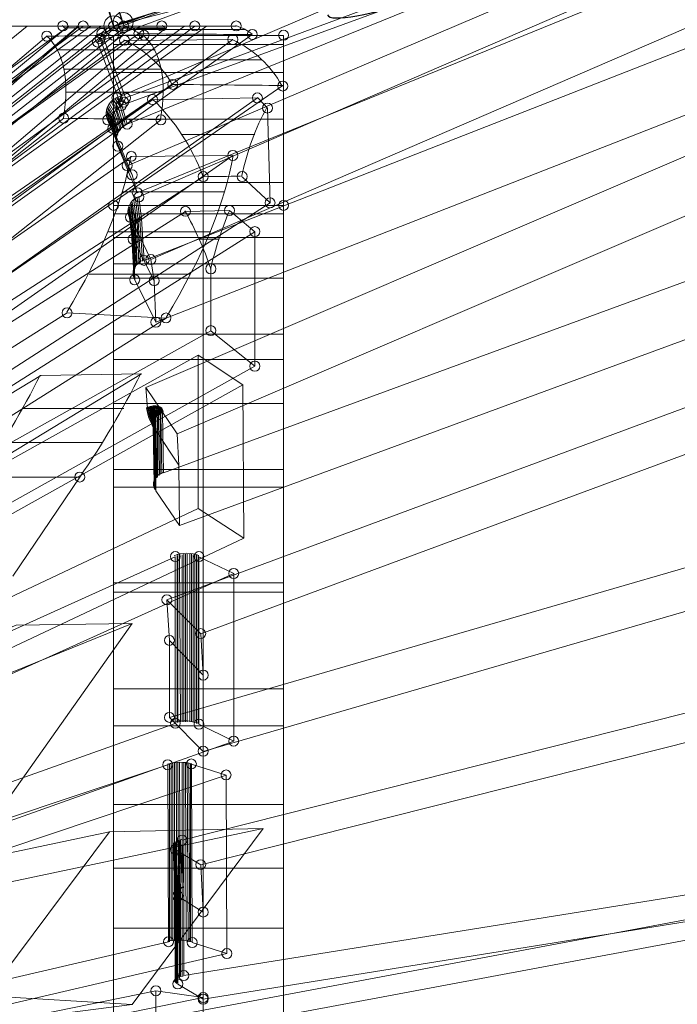
# Model space of a CAD drawing. Units: millimetres. Extents: x 346451 to 354682, y 96572 to 106010.
# Drawn here: x 348370 to 348757, y 101028 to 101606 of the extents above; entities that cross this region are included whole.
import ezdxf

# ---------------------------------------------------------------- set-up
doc = ezdxf.new("R2010")
doc.units = ezdxf.units.MM
doc.linetypes.add('PDF_IMPORT', pattern=[1, 0.8, -0.2])
doc.layers.add('МАФЫ НАШИ', color=250, linetype='Continuous', lineweight=25)

# ---------------------------------------------------------------- blocks, each defined once
blk = doc.blocks.new('аптен6н')
at = {"layer": 'МАФЫ НАШИ', "lineweight": 13}
for points in [[(10161.1, -2276.46), (9555.36, -2500.08)], [(10159.12, -2281.93), (10157.13, -2283.92), (9552.87, -2505.05), (9554.36, -2503.06)], [(10158.12, -2314.73), (9570.26, -2553.25), (9567.28, -2542.81), (9564.3, -2537.84), (10149.18, -2288.39), (10152.16, -2293.85)], [(9569.27, -2537.84), (10175.02, -2313.73)], [(9566.79, -2542.32), (10171.04, -2321.68), (10173.03, -2319.69)], [(9570.26, -2577.6), (10164.09, -2324.66), (10167.07, -2330.13)], [(10160.11, -2406.16), (9580.2, -2633.25), (9578.71, -2608.9), (9577.22, -2595.98), (10156.13, -2345.53), (10157.63, -2357.96)], [(9576.23, -2593.5), (10173.53, -2350.5)], [(9584.18, -2632.76), (10172.53, -2378.33), (10174.02, -2390.75)], [(9587.16, -2669.53), (10176.51, -2438.96)], [(10156.13, -2480.7), (10155.14, -2461.81), (9581.2, -2707.79), (9582.19, -2720.21)], [(9599.58, -2735.12), (10173.53, -2489.14), (10174.52, -2507.53)], [(9086.76, -2843.95), (9484.3, -2495.6), (9541.94, -2495.6), (9590.64, -2495.6), (9532.5, -2495.6), (9484.3, -2495.6)], [(9573.74, -2495.6), (9541.44, -2495.6), (9480.32, -2495.6), (9511.63, -2495.6), (9088.25, -2839.47)], [(9114.59, -2868.79), (9115.08, -2853.39), (9088.75, -2824.07), (9088.25, -2839.47), (9114.59, -2868.79), (9573.74, -2495.6), (9511.63, -2495.6)], [(9115.08, -2847.43), (9114.59, -2846.93), (9089.74, -2815.62), (9090.24, -2816.12), (9115.08, -2847.43), (9562.81, -2495.6), (9497.71, -2495.6)], [(9113.59, -2856.87), (9616.98, -2495.6), (9548.9, -2495.6), (9090.24, -2824.57)], [(9562.81, -2495.6), (9560.33, -2495.6), (9495.73, -2495.6), (9497.71, -2495.6), (9090.24, -2816.12)], [(9115.08, -2844.94), (9554.86, -2495.6), (9490.76, -2495.6), (9090.24, -2813.63)], [(9090.74, -2831.52), (9544.42, -2495.6)], [(9092.23, -2818.11), (9535.98, -2495.6)], [(9490.76, -2495.6), (9505.17, -2495.6), (9569.77, -2495.6), (9114.09, -2851.9)], [(9114.59, -2869.79), (9541.94, -2495.6)], [(9114.59, -2846.93), (9560.33, -2495.6)], [(9115.08, -2861.84), (9610.02, -2495.6), (9544.42, -2495.6), (9568.28, -2495.6), (9634.37, -2495.6), (9610.02, -2495.6)], [(9115.08, -2853.39), (9541.44, -2495.6)], [(9548.9, -2495.6), (9535.98, -2495.6), (9604.06, -2495.6), (9115.58, -2850.41)], [(9511.63, -2495.6), (9511.63, -2495.6)], [(9533.99, -2497.1), (9533.99, -2497.1)], [(9541.44, -2495.6), (9541.44, -2495.6)], [(9541.94, -2495.6), (9541.94, -2495.6)], [(9569.77, -2495.6), (9554.86, -2495.6)], [(9554.86, -2495.6), (9554.86, -2495.6)], [(9560.33, -2495.6), (9560.33, -2495.6)], [(9562.81, -2495.6), (9562.81, -2495.6)], [(9573.74, -2495.6), (9573.74, -2495.6)], [(9592.63, -2497.1), (9592.63, -2497.1)], [(9604.06, -2495.6), (9616.98, -2495.6)], [(9604.06, -2495.6), (9604.06, -2495.6)], [(9577.22, -2500.08), (9090.24, -2847.43)], [(9562.31, -2501.07), (9562.31, -2501.07)], [(9562.31, -2501.07), (9562.31, -2600.95), (9562.31, -2601.95), (9562.31, -2604.93), (9562.31, -2609.4), (9562.31, -2616.36), (9562.31, -2624.8), (9562.31, -2635.24), (9562.31, -2647.66), (9562.31, -2661.58), (9562.31, -2677.48), (9562.31, -2694.87), (9562.31, -2714.25), (9562.31, -2735.12), (9562.31, -2757.48), (9562.31, -2781.33), (9562.31, -2806.18), (9562.31, -2833.01), (9562.31, -2860.35), (9562.31, -2889.66), (9562.31, -2919.48), (9562.31, -2950.29), (9562.31, -2982.59), (9562.31, -3014.89), (9562.31, -3048.68), (9562.31, -3082.47)], [(9662.2, -2501.07), (9562.31, -2501.07), (9562.31, -2502.06), (9562.31, -2505.05), (9562.31, -2509.52), (9562.31, -2516.48), (9562.31, -2524.92), (9562.31, -2535.86), (9562.31, -2548.28), (9562.31, -2562.19), (9562.31, -2578.59), (9562.31, -2595.98), (9562.31, -2615.36), (9562.31, -2636.73), (9562.31, -2659.59), (9562.31, -2683.44), (9562.31, -2709.28), (9562.31, -2736.61), (9562.31, -2764.94), (9562.31, -2794.75), (9562.31, -2825.56), (9562.31, -2857.86), (9562.31, -2890.66), (9562.31, -2924.94), (9562.31, -2959.73), (9562.31, -2995.51), (9562.31, -3031.78), (9562.31, -3068.56), (9562.31, -3105.82)], [(9639.34, -2497.59), (9573.74, -2497.59)], [(9614.99, -3105.33), (9614.99, -3068.06), (9614.99, -3030.79), (9614.99, -2994.51), (9614.99, -2958.74), (9614.99, -2923.45), (9614.99, -2889.66), (9614.99, -2856.37), (9614.99, -2824.07), (9614.99, -2793.26), (9614.99, -2763.45), (9614.99, -2734.62), (9614.99, -2707.29), (9614.99, -2681.45), (9614.99, -2657.1), (9614.99, -2634.74), (9614.99, -2613.38), (9614.99, -2594), (9614.99, -2576.11), (9614.99, -2559.71), (9614.99, -2545.79), (9614.99, -2533.37), (9614.99, -2522.44), (9614.99, -2513.99), (9614.99, -2507.03), (9614.99, -2502.06), (9614.99, -2499.08), (9614.99, -2498.09), (9614.99, -4018.67)], [(9614.99, -2498.09), (9614.99, -2498.09)], [(9662.2, -2501.07), (9662.2, -2501.07)], [(9662.2, -3082.47), (9662.2, -3048.68), (9662.2, -3014.89), (9662.2, -2982.59), (9662.2, -2950.29), (9662.2, -2919.48), (9662.2, -2889.66), (9662.2, -2860.35), (9662.2, -2833.01), (9662.2, -2806.18), (9662.2, -2781.33), (9662.2, -2757.48), (9662.2, -2735.12), (9662.2, -2714.25), (9662.2, -2694.87), (9662.2, -2677.48), (9662.2, -2661.58), (9662.2, -2647.66), (9662.2, -2635.24), (9662.2, -2624.8), (9662.2, -2616.36), (9662.2, -2609.4), (9662.2, -2604.93), (9662.2, -2601.95), (9662.2, -2600.95), (9662.2, -2501.07), (9662.2, -2502.06), (9662.2, -2505.05), (9662.2, -2509.52), (9662.2, -2516.48), (9662.2, -2524.92), (9662.2, -2535.86), (9662.2, -2548.28), (9662.2, -2562.19), (9662.2, -2578.59), (9662.2, -2595.98), (9662.2, -2615.36), (9662.2, -2636.73), (9662.2, -2659.59), (9662.2, -2683.44), (9662.2, -2709.28), (9662.2, -2736.61), (9662.2, -2764.94), (9662.2, -2794.75), (9662.2, -2825.56), (9662.2, -2857.86), (9662.2, -2890.66), (9662.2, -2924.94), (9662.2, -2959.73), (9662.2, -2995.51), (9662.2, -3031.78), (9662.2, -3068.56), (9662.2, -3105.82)], [(9089.74, -2854.88), (9568.77, -2504.05), (9632.38, -2503.56), (9115.08, -2883.2), (9114.59, -2907.55), (9089.74, -2879.73), (9089.74, -2854.88), (9115.08, -2883.2)], [(9552.87, -2505.05), (9566.79, -2542.32), (9568.28, -2540.33)], [(9562.31, -2506.54), (9662.2, -2506.54)], [(9586.66, -2509.52), (9529.52, -2509.52)], [(9649.28, -2515.48), (9585.17, -2515.48)], [(9590.64, -2520.95), (9533.49, -2520.95)], [(9562.31, -2522.94), (9662.2, -2522.94)], [(9088.75, -2889.17), (9585.17, -2538.84), (9646.79, -2537.84), (9114.09, -2914.01), (9115.08, -2946.81), (9089.74, -2921.96), (9088.75, -2889.17), (9114.09, -2914.01)], [(9591.63, -2534.36), (9534.49, -2534.36)], [(9564.8, -2558.71), (9561.82, -2548.28), (9558.84, -2543.31)], [(9565.3, -2557.72), (9562.31, -2547.28), (9559.33, -2542.32)], [(9566.29, -2556.73), (9562.81, -2546.29), (9559.83, -2541.32)], [(9566.79, -2555.73), (9563.8, -2545.3), (9560.82, -2540.33)], [(9567.78, -2555.24), (9564.3, -2544.8), (9561.32, -2539.33)], [(9568.28, -2554.74), (9565.3, -2543.81), (9562.31, -2538.84)], [(9569.27, -2553.74), (9566.29, -2543.31), (9563.31, -2538.34)], [(9567.28, -2542.81), (9567.28, -2542.81)], [(9564.3, -2560.7), (9561.32, -2550.27), (9558.34, -2545.3)], [(9564.3, -2562.19), (9561.32, -2551.76), (9558.34, -2546.29)], [(9564.3, -2563.19), (9561.32, -2552.75), (9558.34, -2547.28)], [(9564.3, -2564.18), (9561.32, -2553.74), (9558.34, -2548.78)], [(9564.8, -2559.71), (9561.32, -2549.27), (9558.84, -2544.3)], [(9114.59, -2926.93), (9590.14, -2550.76)], [(9564.8, -2565.17), (9561.32, -2554.74), (9558.84, -2549.77)], [(9561.82, -2555.73), (9558.84, -2550.76), (9570.26, -2577.6), (9573.25, -2583.06)], [(9560.82, -2553.25), (9560.82, -2553.25)], [(9560.82, -2553.74), (9560.82, -2553.74)], [(9561.32, -2554.24), (9561.32, -2554.24)], [(9561.32, -2554.74), (9561.32, -2554.74)], [(9561.32, -2555.24), (9561.32, -2555.24)], [(9561.82, -2555.24), (9561.82, -2555.24)], [(9562.31, -2550.27), (9662.2, -2550.27)], [(10157.13, -2550.76), (9591.63, -2757.98), (9591.14, -2722.7)], [(9561.82, -2555.73), (9561.82, -2555.73)], [(9645.3, -2559.21), (9602.07, -2559.21)], [(9114.59, -2933.39), (9632.38, -2571.63), (9572.75, -2572.13), (9088.25, -2910.53)], [(9601.07, -2788.79), (10175.02, -2578.09)], [(9562.31, -2587.54), (9662.2, -2587.54)], [(9627.41, -2593), (9567.78, -2593)], [(9115.08, -2946.81), (9654.24, -2599.46)], [(9662.2, -2600.95), (9562.31, -2600.95), (9662.2, -2600.95)], [(9662.2, -2600.95), (9562.31, -2600.95), (9562.31, -4021.15), (9662.2, -4021.15), (9562.31, -4021.15), (9562.31, -2600.95), (9662.2, -2600.95), (9662.2, -4021.15), (9662.2, -2600.95), (9562.31, -2600.95)], [(9562.31, -2600.95), (9562.31, -2600.95)], [(9573.74, -2613.38), (9572.25, -2600.46)], [(9574.24, -2612.38), (9572.75, -2599.96)], [(9576.23, -2635.74), (9575.23, -2611.39), (9573.25, -2598.96)], [(9575.73, -2610.39), (9574.24, -2597.97)], [(9578.22, -2634.25), (9576.72, -2609.9), (9575.23, -2596.98)], [(9579.21, -2633.75), (9577.72, -2609.4), (9576.23, -2596.48)], [(9662.2, -2600.95), (9662.2, -2600.95)], [(9662.2, -2600.95), (9662.2, -2600.95)], [(9088.75, -2931.4), (9604.55, -2604.43), (9630.39, -2603.93), (9645.3, -2616.36), (9114.59, -2952.28)], [(9562.31, -2605.92), (9662.2, -2605.92)], [(9573.25, -2615.36), (9571.26, -2602.94)], [(9572.75, -2616.36), (9571.26, -2603.93)], [(9572.75, -2617.85), (9571.26, -2604.93)], [(9574.24, -2643.19), (9573.25, -2618.84), (9571.26, -2605.92)], [(9573.25, -2614.37), (9571.76, -2601.95)], [(9574.74, -2644.18), (9573.25, -2619.84), (9571.76, -2606.92)], [(9573.74, -2620.83), (9572.25, -2607.91), (9584.18, -2632.76), (9586.17, -2645.18)], [(9575.23, -2637.23), (9574.24, -2612.88)], [(9575.73, -2636.23), (9574.74, -2611.88)], [(9577.22, -2634.74), (9576.23, -2610.39)], [(9578.71, -2608.9), (9578.71, -2608.9)], [(9619.46, -2616.36), (9559.33, -2616.36)], [(9574.24, -2641.2), (9572.75, -2616.85)], [(9572.75, -2618.34), (9572.75, -2618.34)], [(9572.75, -2618.84), (9572.75, -2618.84)], [(9574.24, -2639.22), (9573.25, -2614.87)], [(9574.24, -2640.21), (9573.25, -2615.86)], [(9574.24, -2642.2), (9573.25, -2617.85)], [(9574.74, -2638.22), (9573.74, -2613.87)], [(9562.31, -2619.84), (9662.2, -2619.84)], [(9573.25, -2619.34), (9573.25, -2619.34)], [(9573.25, -2619.34), (9573.25, -2619.34)], [(9573.25, -2619.84), (9573.25, -2619.84)], [(9573.74, -2620.33), (9573.74, -2620.33)], [(9624.43, -2620.83), (9612.5, -2620.83)], [(10155.14, -2649.15), (10154.15, -2624.8), (9593.62, -2832.52), (9595.11, -2856.37)], [(9562.31, -2635.24), (9662.2, -2635.24)], [(9607.53, -2641.2), (9547.9, -2641.2)], [(9562.31, -2643.69), (9662.2, -2643.69)], [(9613.5, -2852.39), (10173.53, -2645.18), (10175.02, -2669.03)], [(9619.46, -2674.5), (9088.75, -2971.16)], [(9562.31, -2676.48), (9662.2, -2676.48)], [(9088.25, -2981.1), (9612.01, -2688.91), (9638.34, -2706.3)], [(9612.01, -2688.91), (9612.01, -2778.85), (9638.84, -2796.24), (9638.34, -2706.3), (9114.59, -2998.49)], [(9562.31, -2691.39), (9662.2, -2691.39)], [(9612.01, -2688.91), (9612.01, -2688.91)], [(9114.59, -2992.03), (9645.3, -2695.37)], [(9142.42, -2964.7), (9578.71, -2699.84), (9519.58, -2700.83), (9115.08, -2945.82)], [(9519.58, -2700.83), (9519.58, -2700.83)], [(9578.71, -2699.84), (9578.71, -2699.84)], [(9581.2, -2707.79), (9599.58, -2735.12), (9600.58, -2753.51)], [(9581.2, -2707.79), (9581.2, -2707.79)], [(9638.34, -2706.3), (9638.34, -2706.3)], [(9568.28, -2720.21), (9509.14, -2720.21)], [(9562.31, -2717.23), (9662.2, -2717.23)], [(9582.19, -2720.21), (9582.19, -2720.21)], [(9591.14, -2722.7), (9591.14, -2722.7)], [(9586.66, -2762.45), (9586.17, -2727.17)], [(9586.17, -2763.45), (9586.17, -2728.16)], [(9587.16, -2761.95), (9586.66, -2726.67)], [(9587.66, -2760.96), (9587.16, -2725.68)], [(9588.15, -2760.46), (9588.15, -2725.18)], [(9589.15, -2759.47), (9588.65, -2724.19)], [(9589.64, -2758.97), (9589.64, -2723.69)], [(9590.64, -2758.48), (9590.14, -2723.19)], [(9585.67, -2731.15), (9585.67, -2731.15)], [(9585.67, -2731.64), (9585.67, -2731.64)], [(9586.17, -2763.94), (9586.17, -2729.16)], [(9586.17, -2765.93), (9586.17, -2730.65)], [(9586.66, -2766.92), (9586.17, -2731.64)], [(9586.17, -2731.64), (9586.17, -2731.64)], [(9586.17, -2732.14), (9586.17, -2732.14)], [(9586.66, -2767.42), (9586.66, -2732.14)], [(9586.66, -2732.14), (9586.66, -2732.14)], [(9586.66, -2732.64), (9586.66, -2732.64)], [(9586.66, -2733.13), (9586.66, -2733.13)], [(9587.16, -2733.13), (9587.16, -2733.13)], [(9555.85, -2740.09), (9497.22, -2740.09)], [(10155.14, -2739.1), (9595.11, -2901.59)], [(9599.58, -2735.12), (9599.58, -2735.12)], [(9562.31, -2755.99), (9662.2, -2755.99)], [(9600.58, -2753.51), (9600.58, -2753.51)], [(9542.44, -2760.46), (9542.44, -2760.46)], [(9542.44, -2760.46), (9542.44, -2760.46)], [(9591.63, -2757.98), (9591.63, -2757.98)], [(9614.99, -2921.47), (10175.02, -2758.97)], [(9562.31, -2766.43), (9662.2, -2766.43)], [(9587.16, -2768.41), (9587.16, -2768.41)], [(9612.01, -2778.85), (9088.25, -3026.32)], [(9612.01, -2778.85), (9612.01, -2778.85)], [(9601.07, -2788.79), (9601.07, -2788.79)], [(9114.59, -3043.21), (9638.84, -2796.24)], [(9638.84, -2796.24), (9638.84, -2796.24)], [(9087.75, -3037.75), (9598.59, -2807.17), (9598.59, -2905.07), (9087.75, -3086.94)], [(9114.59, -3050.67), (9632.88, -2817.11), (9612.5, -2807.17), (9612.5, -2905.56), (9632.88, -2915.5), (9632.88, -2817.11)], [(9599.58, -2806.68), (9599.58, -2904.57)], [(9600.08, -2806.18), (9600.08, -2904.57)], [(9601.07, -2806.18), (9601.57, -2904.07)], [(9602.56, -2806.18), (9602.56, -2904.07)], [(9603.56, -2805.68), (9603.56, -2904.07)], [(9604.55, -2805.68), (9604.55, -2904.07)], [(9605.55, -2805.68), (9605.55, -2904.07)], [(9607.04, -2805.68), (9607.04, -2904.07)], [(9608.03, -2805.68), (9608.03, -2904.07)], [(9609.02, -2806.18), (9609.02, -2904.57)], [(9610.02, -2806.18), (9610.02, -2904.57)], [(9611.01, -2806.18), (9611.01, -2905.07)], [(9612.01, -2806.68), (9612.01, -2905.07)], [(9562.31, -2822.58), (9662.2, -2822.58)], [(9562.31, -2828.05), (9662.2, -2828.05)], [(9593.62, -2832.52), (9613.5, -2852.39), (9614.99, -2876.74)], [(9614.99, -3067.06), (10175.02, -2977.12), (10155.14, -2964.7), (9603.56, -3053.15), (9603.56, -3001.47), (9602.56, -2973.64), (10154.15, -2834.51), (10155.14, -2862.33)], [(9138.94, -3022.34), (9573.25, -2846.43), (9505.17, -2847.43), (9115.08, -3005.94)], [(9497.22, -2953.77), (9573.25, -2846.43)], [(9573.25, -2846.43), (9573.25, -2846.43)], [(9614.99, -3015.88), (9613.5, -2988.05), (10173.53, -2846.93)], [(9562.31, -2884.69), (9662.2, -2884.69)], [(9562.31, -2906.56), (9662.2, -2906.56)], [(9114.59, -3099.86), (9632.88, -2915.5)], [(9087.26, -3098.87), (9594.12, -2929.42), (9594.61, -3033.27), (9087.75, -3151.04)], [(9114.59, -3107.81), (9628.4, -2935.38), (9608.03, -2928.92), (9608.53, -3033.77), (9628.9, -3040.23), (9628.4, -2935.38)], [(9595.11, -2928.92), (9595.11, -3033.27)], [(9596.1, -2928.92), (9596.1, -3032.78)], [(9597.1, -2928.42), (9597.1, -3032.78)], [(9598.09, -2928.42), (9598.09, -3032.78)], [(9599.09, -2928.42), (9599.58, -3032.78)], [(9600.08, -2927.93), (9600.58, -3032.78)], [(9601.07, -2927.93), (9601.57, -3032.78)], [(9602.56, -2927.93), (9602.56, -3032.78)], [(9603.56, -2927.93), (9603.56, -3032.78)], [(9604.55, -2928.42), (9605.05, -3032.78)], [(9605.55, -2928.42), (9606.04, -3033.27)], [(9606.54, -2928.42), (9607.04, -3033.27)], [(9607.53, -2928.92), (9607.53, -3033.27)], [(9562.31, -2952.77), (9662.2, -2952.77)], [(9573.25, -3070.05), (9650.27, -2966.69), (9559.83, -2968.67), (9487.78, -3065.08), (9114.09, -3113.78)], [(9559.83, -2968.67), (9115.08, -3062.59)], [(9132.97, -3076.01), (9650.27, -2966.69)], [(9559.83, -2968.67), (9559.83, -2968.67)], [(9650.27, -2966.69), (9650.27, -2966.69)], [(9598.09, -2975.63), (9599.09, -3003.46), (9599.09, -3055.14), (9599.09, -3003.96), (9597.6, -2976.13)], [(9598.59, -3004.45), (9597.6, -2976.62), (9598.59, -3003.96)], [(9597.6, -2977.12), (9598.59, -3004.95), (9598.59, -3056.63), (9598.59, -3005.45), (9597.6, -2977.62)], [(9599.58, -3054.64), (9599.58, -3002.96), (9598.59, -2975.13)], [(9600.08, -3002.46), (9599.09, -2974.64)], [(9601.07, -3001.97), (9600.08, -2974.64)], [(9601.57, -3053.65), (9601.57, -3001.97), (9600.58, -2974.14)], [(9602.56, -3001.47), (9601.57, -2973.64)], [(9614.99, -3138.62), (10175.02, -3087.44), (10155.14, -3078.99), (9603.56, -3129.68), (9603.56, -3075.51), (10155.14, -2972.15)], [(9599.09, -3057.13), (9599.09, -3005.94), (9598.09, -2978.12)], [(9599.58, -3057.62), (9599.58, -3006.44), (9598.09, -2978.61)], [(9600.08, -3006.44), (9598.59, -2979.11), (9613.5, -2988.05)], [(9614.99, -3085.45), (10175.02, -2980.6), (10175.02, -3087.44)], [(9562.31, -2990.04), (9662.2, -2990.04)], [(9598.59, -3055.64), (9598.59, -3004.45), (9598.59, -3056.13)], [(9598.59, -3005.45), (9598.59, -3005.45)], [(9598.59, -3005.94), (9598.59, -3005.94)], [(9599.09, -3005.94), (9599.09, -3005.94)], [(9600.08, -3002.96), (9600.08, -3054.14)], [(9601.07, -3002.46), (9601.07, -3054.14)], [(9602.56, -3001.97), (9602.56, -3053.65)], [(9603.56, -3001.47), (9603.56, -3001.47)], [(9599.09, -3006.44), (9599.09, -3006.44)], [(9599.58, -3006.44), (9599.58, -3006.44)], [(9562.31, -3025.32), (9662.2, -3025.32)], [(9114.59, -3159.99), (9628.9, -3040.23)], [(9587.16, -3062.1), (9086.76, -3163.96)], [(9132.48, -3126.7), (9132.97, -3076.01), (9115.08, -3062.59), (9114.09, -3113.78), (9132.48, -3126.7), (9573.25, -3070.05), (9487.78, -3065.08)], [(9614.99, -3174.9), (9614.99, -3066.07), (9587.16, -3062.1), (9587.16, -3170.92)], [(9114.59, -3168.44), (9614.99, -3066.07)]]:
    blk.add_lwpolyline(points, dxfattribs=at)
at = {"layer": 'МАФЫ НАШИ', "lineweight": 25}
for points in [[(9609.52, -2480.7), (9567.78, -2493.62), (9555.85, -2455.85)], [(9550.39, -2457.34), (9562.31, -2495.6), (9580.7, -2489.64)], [(9562.31, -2495.6), (9567.78, -2493.62)]]:
    blk.add_lwpolyline(points, dxfattribs=at)
at = {"layer": 'МАФЫ НАШИ', "lineweight": 13}
for points in [[(10178, -2335.6), (9562.31, -2495.6), (9551.88, -2456.84), (10167.56, -2296.84), (9551.88, -2456.84), (9562.31, -2495.6)], [(10178, -2335.6), (9562.31, -2495.6), (9551.88, -2456.84), (10167.56, -2296.84), (9551.88, -2456.84), (9562.31, -2495.6)], [(9568.28, -2540.33), (9569.27, -2537.84), (9555.36, -2500.08), (9554.36, -2503.06)], [(9662.2, -2600.95), (9662.2, -2501.07), (9562.31, -2501.07), (9562.31, -2600.95), (9562.31, -2501.07), (9662.2, -2501.07)], [(9564.8, -2566.17), (9561.82, -2555.73), (9573.25, -2583.06), (9576.23, -2593.5)], [(9574.74, -2644.68), (9573.74, -2620.83), (9586.17, -2645.18), (9587.16, -2669.53)], [(9587.16, -2768.41), (9587.16, -2733.13), (9600.58, -2753.51), (9601.07, -2788.79)], [(9614.99, -2876.74), (9614.99, -2921.47), (9595.11, -2901.59), (9595.11, -2856.37)], [(9600.08, -3058.12), (9600.08, -3006.44), (9614.99, -3015.88), (9614.99, -3067.06)]]:
    blk.add_lwpolyline(points, close=True, dxfattribs=at)
for points in [[(9086.76, -2867.8), (9533.99, -2497.1, 0.025915), (9532.2, -2495.3)], [(9114.09, -2893.64), (9592.63, -2497.1, 0.000049), (9533.49, -2496.6), (9591.63, -2496.6)], [(9114.59, -2897.12), (9579.68, -2500.92, 0.00004), (9523.06, -2501.57), (9086.76, -2873.27)], [(9114.09, -2877.74), (9643.81, -2500.57, 0.000047), (9576.32, -2500.2)], [(9114.59, -2907.55), (9661.69, -2530.54, 0.000029), (9597.1, -2529.89), (9089.74, -2879.73)], [(9637.85, -2584.06), (9654.24, -2599.46), (9652.75, -2543.81, 0.016718), (9646.86, -2537.56)], [(9086.76, -2903.08), (9533, -2549.77, -0.000035), (9589.41, -2550.48)], [(9636.94, -2583.73, 0.000002), (9614.99, -2584.06), (9089.74, -2921.96)], [(9604.27, -2604.11, -0.045717), (9619.46, -2638.22), (9619.46, -2674.5), (9645.3, -2695.37), (9645.3, -2616.36)], [(9113.59, -2969.17), (9593.12, -2667.04, 0.000144), (9534.98, -2664.06), (9086.76, -2946.31)], [(9578.27, -2699.68, -0.035504), (9542.44, -2760.46), (9483.8, -2760.46), (9446.53, -2815.62)], [(9503.18, -2818.6), (9542.44, -2760.46), (9483.8, -2760.46, 0.03496), (9519.22, -2700.5)], [(9586.17, -2764.94), (9585.67, -2729.65, 0.426772), (9584.72, -2729.19)]]:
    blk.add_lwpolyline(points, format="xyb", dxfattribs=at)
at = {"layer": 'МАФЫ НАШИ', "linetype": 'PDF_IMPORT', "lineweight": 13}
for points in [[(9490.76, -2495.6), (9569.77, -2495.6)], [(9616.98, -2495.6), (9535.98, -2495.6)]]:
    blk.add_lwpolyline(points, dxfattribs=at)
at = {"layer": 'МАФЫ НАШИ', "lineweight": 0}
for centre, radius in [((9562.46, -2495.46), 5.82), ((9567.92, -2493.48), 5.82), ((9532.5, -2495.55), 2.93), ((9544.42, -2495.55), 2.93), ((9555.36, -2500.02), 2.93), ((9562.31, -2495.55), 2.93), ((9562.31, -2495.55), 2.93), ((9562.31, -2495.55), 2.93), ((9562.31, -2495.55), 2.93), ((9568.28, -2495.55), 2.93), ((9577.22, -2500.02), 2.93), ((9590.64, -2495.55), 2.93), ((9610.02, -2495.55), 2.93), ((9634.37, -2495.55), 2.93), ((9523.06, -2501.51), 2.93), ((9552.87, -2504.99), 2.93), ((9554.36, -2503), 2.93), ((9562.31, -2501.02), 2.93), ((9568.77, -2504), 2.93), ((9580.2, -2501.02), 2.93), ((9632.38, -2503.5), 2.93), ((9643.81, -2500.52), 2.93), ((9662.2, -2501.02), 2.93), ((9597.1, -2529.84), 2.93), ((9661.7, -2530.83), 2.93), ((9564.3, -2537.79), 2.93), ((9568.28, -2540.27), 2.93), ((9569.27, -2537.79), 2.93), ((9585.17, -2538.78), 2.93), ((9646.79, -2537.79), 2.93), ((9566.79, -2542.26), 2.93), ((9652.75, -2543.75), 2.93), ((9533, -2549.71), 2.93), ((9558.84, -2550.71), 2.93), ((9590.14, -2550.71), 2.93), ((9561.82, -2555.68), 2.93), ((9570.26, -2553.19), 2.93), ((9564.8, -2566.11), 2.93), ((9572.75, -2572.08), 2.93), ((9632.38, -2571.58), 2.93), ((9570.26, -2577.54), 2.93), ((9573.25, -2583.01), 2.93), ((9614.99, -2584), 2.93), ((9637.85, -2584), 2.93), ((9576.23, -2593.44), 2.93), ((9577.22, -2595.93), 2.93), ((9562.31, -2600.9), 2.93), ((9562.31, -2600.9), 2.93), ((9562.31, -2600.9), 2.93), ((9604.55, -2604.38), 2.93), ((9630.39, -2603.88), 2.93), ((9654.24, -2599.41), 2.93), ((9662.2, -2600.9), 2.93), ((9572.25, -2607.85), 2.93), ((9573.74, -2620.77), 2.93), ((9645.3, -2616.3), 2.93), ((9580.2, -2633.2), 2.93), ((9584.18, -2632.7), 2.93), ((9619.46, -2638.17), 2.93), ((9574.74, -2644.63), 2.93), ((9586.17, -2645.12), 2.93), ((9534.98, -2664.01), 2.93), ((9593.12, -2666.99), 2.93), ((9587.16, -2669.47), 2.93), ((9619.46, -2674.44), 2.93), ((9645.3, -2695.31), 2.93), ((9542.44, -2760.41), 2.93), ((9598.59, -2807.12), 2.93), ((9612.5, -2807.12), 2.93), ((9632.88, -2817.06), 2.93), ((9593.62, -2832.46), 2.93), ((9613.5, -2852.34), 2.93), ((9595.11, -2856.31), 2.93), ((9614.99, -2876.69), 2.93), ((9595.11, -2901.53), 2.93), ((9598.59, -2905.01), 2.93), ((9612.5, -2905.51), 2.93), ((9632.88, -2915.45), 2.93), ((9614.99, -2921.41), 2.93), ((9594.12, -2929.36), 2.93), ((9608.03, -2928.87), 2.93), ((9628.4, -2935.33), 2.93), ((9602.56, -2973.59), 2.93), ((9598.59, -2979.05), 2.93), ((9613.5, -2988), 2.93), ((9600.08, -3006.38), 2.93), ((9614.99, -3015.83), 2.93), ((9594.61, -3033.22), 2.93), ((9608.53, -3033.72), 2.93), ((9628.9, -3040.18), 2.93), ((9603.56, -3053.1), 2.93), ((9600.08, -3058.06), 2.93), ((9587.16, -3062.04), 2.93), ((9614.99, -3066.02), 2.93), ((9614.99, -3067.01), 2.93)]:
    blk.add_circle(centre, radius, dxfattribs=at)
at = {"layer": 'МАФЫ НАШИ', "lineweight": 13}
for centre, radius, start, end in [((9579.21, -2511.57), 20, 46.76813, 54.43718), ((9564.83, -2543.7), 0.394, 17.46772, 28.25968), ((9565.29, -2543.3), 0.349, 16.77527, 28.95985), ((9565.29, -2543.3), 0.349, 16.77527, 28.95985), ((9565.31, -2543.5), 0.37, 17.12624, 28.60886), ((9565.76, -2543.1), 0.33, 16.43401, 29.30879), ((9565.76, -2543.1), 0.33, 16.43401, 29.30879), ((9566.23, -2542.9), 0.313, 16.07751, 29.66528), ((9566.71, -2542.7), 0.298, 15.74409, 29.99869), ((9498.71, -2627.32), 123.99, 20.60962, 45.73843), ((9561.12, -2548.66), 0.0278, 11.94153, 33.8477), ((9561.12, -2549.16), 0.0278, 11.9437, 33.84621), ((9561.12, -2549.16), 0.0278, 11.9437, 33.84621), ((9561.4, -2547.84), 0.172, 17.58137, 28.15367), ((9561.41, -2548.54), 0.204, 18.401, 27.33412), ((9561.41, -2548.54), 0.204, 18.401, 27.33412), ((9561.88, -2547.14), 0.15, 16.78922, 28.94591), ((9561.88, -2547.14), 0.15, 16.78922, 28.94591), ((9561.88, -2547.14), 0.15, 16.78922, 28.94591), ((9561.9, -2547.84), 0.172, 17.58136, 28.1537), ((9562.36, -2546.44), 0.132, 15.95741, 29.77764), ((9562.63, -2545.62), 0.296, 17.73737, 27.98697), ((9562.8, -2545.55), 0.107, 14.34515, 31.40793), ((9562.83, -2546.24), 0.118, 15.17545, 30.57768), ((9562.83, -2546.24), 0.118, 15.17545, 30.57768), ((9563.11, -2545.42), 0.271, 17.25931, 28.4758), ((9563.11, -2545.42), 0.271, 17.25931, 28.4758), ((9563.59, -2544.72), 0.249, 16.76797, 28.96712), ((9563.59, -2544.72), 0.249, 16.76797, 28.96712), ((9564.06, -2544.52), 0.231, 16.29028, 29.45558), ((9564.53, -2544.32), 0.215, 15.82349, 29.92239), ((9564.53, -2544.32), 0.215, 15.82349, 29.92239), ((9565, -2544.12), 0.201, 15.32485, 30.42099), ((9560.68, -2550.55), 0.0498, 16.77537, 28.96083), ((9560.68, -2551.05), 0.0498, 16.77469, 28.96011), ((9560.69, -2551.75), 0.0834, 19.20662, 26.47406), ((9560.69, -2551.75), 0.0834, 19.20662, 26.47406), ((9560.69, -2552.25), 0.0834, 19.20733, 26.47426), ((9561.15, -2549.85), 0.0356, 14.32154, 31.4129), ((9561.15, -2549.85), 0.0356, 14.32154, 31.4129), ((9561.15, -2550.35), 0.0356, 14.32168, 31.41409), ((9561.18, -2551.05), 0.0498, 16.77562, 28.9599), ((9561.18, -2552.25), 0.0834, 19.20685, 26.47462), ((9856.93, -2696.33), 244.68, 157.83949, 166.30014), ((9573.02, -2612.58), 0.848, 2.85649, 8.15098), ((9573.35, -2612.66), 0.543, 358.06331, 4.17321), ((9573.01, -2612.84), 0.923, 5.40343, 10.20015), ((9573.01, -2612.84), 0.923, 5.40343, 10.20015), ((9573.51, -2611.83), 0.796, 0.41045, 6.14536), ((9573.51, -2611.83), 0.796, 0.41045, 6.14536), ((9573.67, -2611.26), 1.12, 3.70001, 8.82488), ((9573.67, -2611.75), 1.12, 3.70001, 8.82487), ((9574.16, -2611), 1.06, 1.76497, 7.24891), ((9574.16, -2611), 1.06, 1.76497, 7.24891), ((9574.31, -2610.17), 1.33, 2.63569, 7.961), ((9574.31, -2610.93), 1.39, 4.23227, 9.26179), ((9574.31, -2610.93), 1.39, 4.23227, 9.26179), ((9574.8, -2609.91), 1.27, 1.07337, 6.68195), ((9574.8, -2609.91), 1.27, 1.07337, 6.68195), ((9574.96, -2609.84), 1.6, 3.24518, 8.46026), ((9574.96, -2609.84), 1.6, 3.24518, 8.46026), ((9575.45, -2609.58), 1.54, 1.91125, 7.36796), ((9575.94, -2609.33), 1.49, 0.60275, 6.28742), ((9575.6, -2609.51), 1.87, 3.6997, 8.82479), ((9576.1, -2609.25), 1.8, 2.53189, 7.87594), ((9576.1, -2609.25), 1.8, 2.53189, 7.87594), ((9576.59, -2608.5), 1.75, 1.38282, 6.93545), ((9576.75, -2608.43), 2.07, 3.00765, 8.26749), ((9572.23, -2614.99), 0.375, 3.70914, 8.81772), ((9572.52, -2616.07), 0.1, 344.3166, 351.94649), ((9572.19, -2616.26), 0.478, 9.82045, 13.7098), ((9572.57, -2616.81), 0.109, 358.10382, 4.16346), ((9572.57, -2617.31), 0.109, 358.10415, 4.16299), ((9572.57, -2617.31), 0.109, 358.10415, 4.16299), ((9572.57, -2617.31), 0.109, 358.10415, 4.16299), ((9572.37, -2613.67), 0.647, 4.88183, 9.78433), ((9572.71, -2614.24), 0.326, 358.07558, 4.17705), ((9572.71, -2614.73), 0.326, 358.0756, 4.17699), ((9572.71, -2614.73), 0.326, 358.0756, 4.17699), ((9572.72, -2615.48), 0.375, 3.70905, 8.81781), ((9572.72, -2615.48), 0.375, 3.70905, 8.81781), ((9573.02, -2616.57), 0.1, 344.31626, 351.94691), ((9572.87, -2613.41), 0.583, 1.37884, 6.93815), ((9572.87, -2613.41), 0.583, 1.37884, 6.93815), ((9572.87, -2614.16), 0.647, 4.88182, 9.78433), ((9597.34, -3005.2), 0.748, 5.68708, 8.11757), ((9596.03, -3003.73), 2.22, 358.96244, 1.21756), ((9596.03, -3003.73), 2.22, 358.96244, 1.21756), ((9596.5, -3004.22), 1.75, 356.84057, 359.00883), ((9596.5, -3004.22), 1.75, 356.84057, 359.00883), ((9596.5, -3004.22), 1.75, 356.84057, 359.00883), ((9596.93, -3004.2), 1.33, 352.79284, 354.76037), ((9596.93, -3004.2), 1.33, 352.79284, 354.76037), ((9597.17, -3004.57), 1.14, 342.27111, 343.54906), ((9595.13, -3003.24), 3.29, 356.08901, 358.21954), ((9597.35, -3004.7), 1.24, 5.68413, 8.12886), ((9597.84, -3005.2), 0.748, 5.68706, 8.11757), ((9597.84, -3005.2), 0.748, 5.68706, 8.11757), ((9595.55, -3003.74), 3.19, 1.15157, 3.47833), ((9596.04, -3003.74), 2.7, 0.26762, 2.56946), ((9596.04, -3003.74), 2.7, 0.26762, 2.56946), ((9596.52, -3004.23), 2.22, 358.96244, 1.21756), ((9594.7, -3002.76), 4.2, 358.53654, 0.77472), ((9595.17, -3003.25), 3.74, 357.49061, 359.68635), ((9595.56, -3003.24), 3.67, 1.78385, 4.13361), ((9595.56, -3003.24), 3.67, 1.78385, 4.13361), ((9594.71, -3002.77), 4.68, 359.34777, 1.61517), ((9594.71, -3002.77), 4.68, 359.34777, 1.61517), ((9594.73, -3002.77), 5.16, 359.99322, 2.2839), ((9594.73, -3002.77), 5.16, 359.99322, 2.2839), ((9593.86, -3001.79), 6.19, 358.38164, 0.61233), ((9594.25, -3002.28), 6.13, 0.95879, 3.279), ((9594.74, -3002.77), 5.64, 0.51999, 2.82866), ((9594.74, -3002.77), 5.64, 0.51999, 2.82866), ((9593.87, -3001.8), 6.67, 358.96766, 1.21834), ((9593.9, -3001.8), 7.14, 359.46542, 1.73743), ((9593.9, -3001.8), 7.14, 359.46542, 1.73743), ((9593.91, -3001.81), 7.62, 359.89535, 2.18116), ((9593.91, -3001.81), 7.62, 359.89535, 2.18116), ((9593.93, -3001.81), 8.1, 0.26919, 2.57032), ((9593.55, -3001.32), 8.64, 358.75832, 1.00451), ((9593.93, -3001.81), 8.59, 0.60012, 2.90823), ((9593.54, -3001.33), 9.14, 359.16506, 1.42002), ((9593.94, -3001.81), 9.08, 0.89186, 3.209), ((9593.57, -3001.33), 9.61, 359.52351, 1.79517), ((9593.59, -3001.34), 10.09, 359.84549, 2.12886)]:
    blk.add_arc(centre, radius, start, end, dxfattribs=at)
at = {"layer": 'МАФЫ НАШИ', "lineweight": 25}
blk.add_open_spline([(9687.92, -2488.94), (9692.1, -2498.64), (9777.74, -2471.12), (9879.21, -2427.46)], degree=3, dxfattribs=at)
at = {"layer": 'МАФЫ НАШИ', "lineweight": 13}
for points in [[(9577.09, -2499.87), (9574.55, -2498), (9571.54, -2496.51), (9568.05, -2495.37)], [(9643.76, -2500.3), (9641.1, -2498.24), (9637.89, -2496.59), (9634.14, -2495.37)], [(9532.89, -2549.47), (9536.59, -2527.48), (9533.21, -2511.1), (9522.95, -2501.27)], [(9589.86, -2550.48), (9593.9, -2527.63), (9590.41, -2510.73), (9579.61, -2500.81)], [(9596.58, -2529.72), (9590.36, -2518.58), (9580.95, -2509.9), (9568.42, -2503.76)], [(9661.11, -2530.5), (9654.81, -2518.82), (9645.07, -2509.79), (9631.97, -2503.49)], [(9564.29, -2537.59), (9559.13, -2539.81), (9556.61, -2545.62), (9558.67, -2550.56)], [(9567.22, -2542.59), (9562.02, -2544.73), (9559.5, -2550.46), (9561.6, -2555.39)], [(9567.25, -2542.58), (9562.06, -2544.76), (9559.54, -2550.53), (9561.62, -2555.46)], [(9567.28, -2542.56), (9562.11, -2544.78), (9559.59, -2550.59), (9561.66, -2555.53)], [(9652.36, -2543.53), (9645.76, -2555.12), (9640.82, -2568.6), (9637.56, -2583.9)], [(9570.14, -2553.5), (9564.94, -2555.57), (9562.44, -2561.25), (9564.56, -2566.19)], [(9534.95, -2663.63), (9555.2, -2629.43), (9567.95, -2598.21), (9572.42, -2571.93)], [(9593.23, -2666.71), (9614.64, -2631.16), (9628.06, -2598.72), (9632.6, -2571.56)], [(9576.79, -2595.89), (9571.66, -2598.1), (9569.37, -2603.61), (9571.67, -2608.19)], [(9578.77, -2608.25), (9573.64, -2610.37), (9571.34, -2615.83), (9573.64, -2620.45)], [(9578.77, -2608.28), (9573.64, -2610.45), (9571.35, -2615.93), (9573.65, -2620.53)], [(9578.77, -2608.31), (9573.65, -2610.52), (9571.36, -2616.03), (9573.66, -2620.61)], [(9579.75, -2632.98), (9574.62, -2634.9), (9572.33, -2640.02), (9574.64, -2644.43)], [(9581.69, -2719.5), (9581.88, -2723.03), (9584.15, -2729), (9586.75, -2732.82)], [(9588.32, -2719.02), (9586.59, -2718.49), (9584.28, -2718.75), (9581.92, -2719.74)], [(9587.7, -2719.69), (9586.13, -2719.2), (9584.05, -2719.42), (9581.93, -2720.3)], [(9587.07, -2720.87), (9585.67, -2720.41), (9583.82, -2720.59), (9581.94, -2721.36)], [(9588.7, -2718.77), (9586.92, -2718.27), (9584.52, -2718.59), (9582.05, -2719.65)], [(9588.07, -2719.44), (9586.46, -2718.98), (9584.28, -2719.26), (9582.06, -2720.22)], [(9588.07, -2719.44), (9586.46, -2718.98), (9584.28, -2719.26), (9582.06, -2720.22)], [(9587.45, -2720.12), (9586, -2719.7), (9584.05, -2719.93), (9582.06, -2720.78)], [(9586.82, -2721.29), (9585.54, -2720.9), (9583.82, -2721.1), (9582.07, -2721.84)], [(9586.82, -2721.29), (9585.54, -2720.9), (9583.82, -2721.1), (9582.07, -2721.84)], [(9586.2, -2721.97), (9585.08, -2721.62), (9583.59, -2721.78), (9582.08, -2722.41)], [(9586.2, -2721.97), (9585.08, -2721.62), (9583.59, -2721.78), (9582.08, -2722.41)], [(9587.82, -2719.87), (9586.32, -2719.48), (9584.29, -2719.78), (9582.19, -2720.7)], [(9587.19, -2721.05), (9585.86, -2720.69), (9584.06, -2720.95), (9582.2, -2721.76)], [(9586.57, -2721.72), (9585.4, -2721.4), (9583.82, -2721.62), (9582.2, -2722.32)], [(9585.94, -2722.4), (9584.94, -2722.11), (9583.59, -2722.29), (9582.21, -2722.89)], [(9585.94, -2722.9), (9584.94, -2722.61), (9583.59, -2722.79), (9582.21, -2723.38)], [(9586.07, -2723.15), (9585.11, -2722.83), (9583.85, -2722.94), (9582.58, -2723.47)], [(9582.91, -2719.42), (9582.69, -2723.11), (9584.52, -2729.24), (9587, -2733.11)], [(9583.83, -2718.95), (9582.97, -2722.85), (9584.33, -2729.12), (9586.85, -2732.98)], [(9584.7, -2718.98), (9583.2, -2723.01), (9584.09, -2729.39), (9586.68, -2733.23)], [(9590.7, -2721.38), (9585.73, -2723.79), (9583.79, -2728.89), (9586.37, -2732.77)], [(9585.85, -2718.47), (9583.9, -2722.56), (9584.35, -2728.99), (9586.86, -2732.84)], [(9590.75, -2721.05), (9585.88, -2723.8), (9583.99, -2729.1), (9586.54, -2732.9)], [(9588.89, -2719.05), (9585.1, -2722.9), (9584.03, -2729.1), (9586.5, -2732.89)], [(9589.69, -2719.45), (9585.51, -2723.08), (9584.2, -2729.14), (9586.79, -2732.99)], [(9591.21, -2722.57), (9586.2, -2724.53), (9584.22, -2729.18), (9586.79, -2732.95)], [(9587.52, -2718.52), (9584.64, -2722.6), (9584.26, -2729.01), (9586.66, -2732.83)], [(9590.3, -2720.05), (9585.83, -2723.44), (9584.26, -2729.27), (9586.78, -2733.06)], [(9590.8, -2720.6), (9586.1, -2723.69), (9584.33, -2729.25), (9586.85, -2733.01)], [(9588.5, -2719.05), (9585.15, -2723.05), (9584.39, -2729.37), (9586.81, -2733.17)], [(9586.96, -2718.48), (9584.55, -2722.59), (9584.58, -2729.04), (9587.02, -2732.88)], [(9587.52, -2724.39), (9587.51, -2723.4), (9586.95, -2722.68), (9585.94, -2722.4)], [(9587.52, -2724.89), (9587.51, -2723.9), (9586.95, -2723.18), (9585.94, -2722.9)], [(9588, -2724.28), (9587.97, -2723.16), (9587.32, -2722.33), (9586.2, -2721.97)], [(9588, -2724.28), (9587.97, -2723.16), (9587.32, -2722.33), (9586.2, -2721.97)], [(9588.39, -2724.02), (9588.39, -2722.87), (9587.74, -2722.04), (9586.57, -2721.72)], [(9588.87, -2723.91), (9588.85, -2722.63), (9588.11, -2721.68), (9586.82, -2721.29)], [(9588.87, -2723.91), (9588.85, -2722.63), (9588.11, -2721.68), (9586.82, -2721.29)], [(9589.36, -2723.79), (9589.3, -2722.38), (9588.47, -2721.33), (9587.07, -2720.87)], [(9589.26, -2723.65), (9589.27, -2722.34), (9588.53, -2721.4), (9587.19, -2721.05)], [(9589.74, -2723.04), (9589.73, -2721.6), (9588.9, -2720.55), (9587.45, -2720.12)], [(9590.23, -2722.93), (9590.18, -2721.36), (9589.27, -2720.19), (9587.7, -2719.69)], [(9590.13, -2722.78), (9590.15, -2721.32), (9589.32, -2720.27), (9587.82, -2719.87)], [(9590.61, -2722.67), (9590.6, -2721.07), (9589.69, -2719.91), (9588.07, -2719.44)], [(9590.61, -2722.67), (9590.6, -2721.07), (9589.69, -2719.91), (9588.07, -2719.44)], [(9591.1, -2722.55), (9591.06, -2720.83), (9590.06, -2719.55), (9588.32, -2719.02)], [(9591.48, -2722.29), (9591.48, -2720.54), (9590.48, -2719.27), (9588.7, -2718.77)], [(9585.82, -2723.57), (9584.98, -2723.32), (9583.86, -2723.46), (9582.71, -2723.95)], [(9585.82, -2724.07), (9584.98, -2723.82), (9583.86, -2723.96), (9582.71, -2724.44)], [(9585.19, -2724.75), (9584.52, -2724.53), (9583.63, -2724.63), (9582.72, -2725.01)], [(9586.19, -2723.32), (9585.3, -2723.11), (9584.09, -2723.3), (9582.84, -2723.86)], [(9585.56, -2724.5), (9584.84, -2724.32), (9583.86, -2724.47), (9582.85, -2724.92)], [(9585.69, -2724.75), (9585.02, -2724.53), (9584.12, -2724.63), (9583.21, -2725.01)], [(9585.69, -2725.24), (9585.02, -2725.03), (9584.12, -2725.13), (9583.21, -2725.51)], [(9585.06, -2725.92), (9584.56, -2725.74), (9583.89, -2725.8), (9583.22, -2726.07)], [(9585.43, -2725.67), (9584.88, -2725.53), (9584.13, -2725.64), (9583.35, -2725.98)], [(9585.43, -2725.67), (9584.88, -2725.53), (9584.13, -2725.64), (9583.35, -2725.98)], [(9584.93, -2727.59), (9584.59, -2727.45), (9584.16, -2727.46), (9583.72, -2727.63)], [(9585.31, -2726.85), (9584.92, -2726.74), (9584.39, -2726.81), (9583.85, -2727.04)], [(9585.31, -2726.85), (9584.92, -2726.74), (9584.39, -2726.81), (9583.85, -2727.04)], [(9585.31, -2727.34), (9584.92, -2727.24), (9584.39, -2727.31), (9583.85, -2727.54)], [(9585.68, -2726.6), (9585.24, -2726.52), (9584.63, -2726.65), (9583.98, -2726.96)], [(9585.18, -2728.52), (9584.95, -2728.44), (9584.66, -2728.48), (9584.35, -2728.6)], [(9585.18, -2728.52), (9584.95, -2728.44), (9584.66, -2728.48), (9584.35, -2728.6)], [(9585.55, -2727.77), (9585.28, -2727.73), (9584.89, -2727.82), (9584.48, -2728.02)], [(9585.55, -2728.27), (9585.28, -2728.23), (9584.89, -2728.32), (9584.48, -2728.52)], [(9585.53, -2728.37), (9585.49, -2728.01), (9585.27, -2727.73), (9584.93, -2727.59)], [(9585.9, -2727), (9585.87, -2726.49), (9585.57, -2726.1), (9585.06, -2725.92)], [(9585.54, -2728.98), (9585.53, -2728.75), (9585.4, -2728.59), (9585.18, -2728.52)], [(9585.54, -2728.98), (9585.53, -2728.75), (9585.4, -2728.59), (9585.18, -2728.52)], [(9586.27, -2726.13), (9586.25, -2725.46), (9585.86, -2724.96), (9585.19, -2724.75)], [(9585.91, -2727.61), (9585.91, -2727.23), (9585.7, -2726.95), (9585.31, -2726.85)], [(9585.91, -2727.61), (9585.91, -2727.23), (9585.7, -2726.95), (9585.31, -2726.85)], [(9585.91, -2728.11), (9585.91, -2727.73), (9585.7, -2727.45), (9585.31, -2727.34)], [(9586.29, -2726.74), (9586.3, -2726.2), (9585.99, -2725.81), (9585.43, -2725.67)], [(9586.29, -2726.74), (9586.3, -2726.2), (9585.99, -2725.81), (9585.43, -2725.67)], [(9585.93, -2728.22), (9585.96, -2727.97), (9585.82, -2727.81), (9585.55, -2727.77)], [(9585.93, -2728.72), (9585.96, -2728.47), (9585.82, -2728.3), (9585.55, -2728.27)], [(9586.66, -2725.87), (9586.68, -2725.17), (9586.28, -2724.68), (9585.56, -2724.5)], [(9586.3, -2727.35), (9586.34, -2726.94), (9586.12, -2726.67), (9585.68, -2726.6)], [(9586.77, -2726.13), (9586.75, -2725.46), (9586.36, -2724.96), (9585.69, -2724.75)], [(9586.77, -2726.63), (9586.75, -2725.96), (9586.36, -2725.46), (9585.69, -2725.24)], [(9587.14, -2725.26), (9587.13, -2724.43), (9586.65, -2723.82), (9585.82, -2723.57)], [(9587.14, -2725.76), (9587.13, -2724.93), (9586.65, -2724.32), (9585.82, -2724.07)], [(9587.63, -2725.15), (9587.58, -2724.19), (9587.02, -2723.46), (9586.07, -2723.15)], [(9587.53, -2725), (9587.56, -2724.15), (9587.07, -2723.54), (9586.19, -2723.32)], [(9585.68, -2729.01), (9585.45, -2728.94), (9585.15, -2728.97), (9584.85, -2729.1)], [(9585.42, -2729.94), (9585.32, -2729.94), (9585.16, -2729.99), (9584.99, -2730.08)], [(9585.42, -2729.94), (9585.32, -2729.94), (9585.16, -2729.99), (9584.99, -2730.08)], [(9585.55, -2730.08), (9585.58, -2729.99), (9585.53, -2729.94), (9585.42, -2729.94)], [(9585.55, -2730.08), (9585.58, -2729.99), (9585.53, -2729.94), (9585.42, -2729.94)], [(9585.92, -2729.94), (9585.81, -2729.94), (9585.65, -2729.99), (9585.48, -2730.08)], [(9586.04, -2729.47), (9586.03, -2729.25), (9585.9, -2729.08), (9585.68, -2729.01)], [(9586.05, -2730.08), (9586.07, -2729.99), (9586.03, -2729.94), (9585.92, -2729.94)], [(9591.21, -2757.73), (9586.21, -2759.57), (9584.23, -2764.17), (9586.8, -2768.01)], [(9612.34, -2806.53), (9608.55, -2804.7), (9602.11, -2804.73), (9597.95, -2806.59)], [(9612.33, -2905.15), (9608.55, -2903.33), (9602.11, -2903.03), (9597.95, -2904.5)], [(9608.3, -2928.74), (9604.49, -2927.54), (9598.05, -2927.66), (9593.92, -2928.99)], [(9602.24, -2973.31), (9597.35, -2974.5), (9595.66, -2976.84), (9598.45, -2978.53)], [(9603.22, -3001.46), (9598.34, -3002.49), (9596.64, -3004.76), (9599.43, -3006.55)], [(9603.23, -3001.05), (9598.34, -3002.16), (9596.65, -3004.47), (9599.44, -3006.21)], [(9603.23, -3001.14), (9598.35, -3002.33), (9596.65, -3004.67), (9599.44, -3006.36)], [(9608.3, -3033.34), (9604.48, -3032.14), (9598.04, -3031.91), (9593.91, -3032.83)], [(9603.22, -3053.4), (9598.34, -3054.11), (9596.65, -3056.03), (9599.45, -3057.68)]]:
    blk.add_open_spline(points, degree=3, dxfattribs=at)

msp = doc.modelspace()

# ---------------------------------------------------------------- block references
at = {"layer": 'МАФЫ НАШИ', "lineweight": 25}
msp.add_blockref('аптен6н', (338863.18, 104097.86), dxfattribs=at)

doc.saveas('drawing.dxf')
